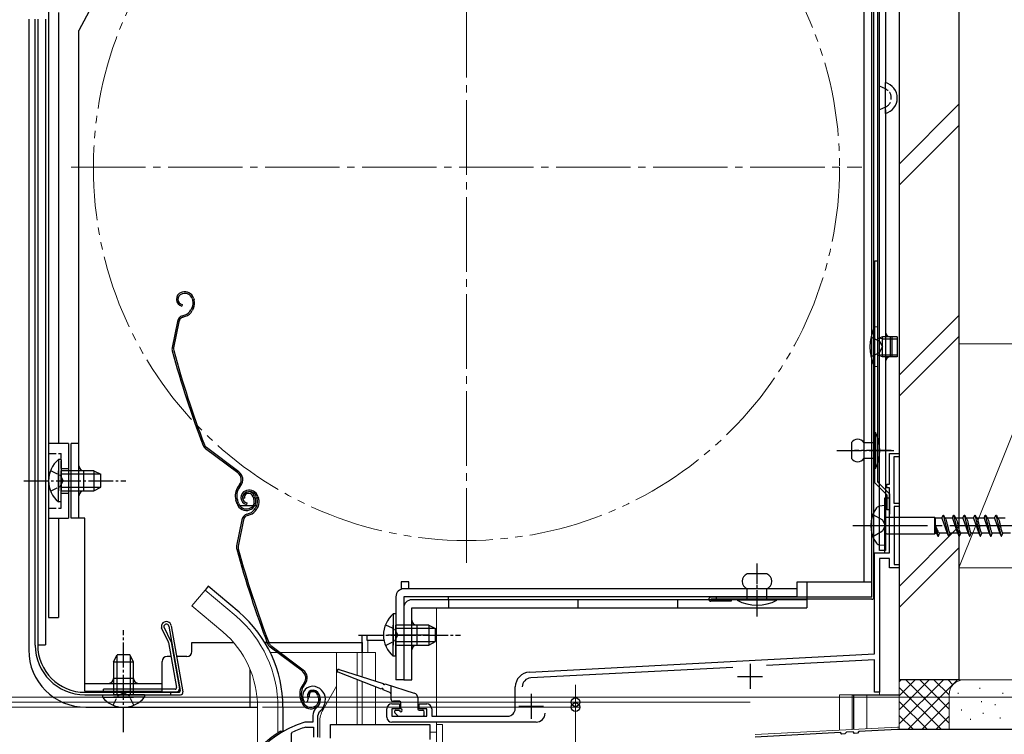
# Model space of a CAD drawing. Extents: x 0 to 1413, y 0 to 2096.
# Drawn here: x 100 to 298, y 1496 to 1640 of the extents above; entities that cross this region are included whole.
import ezdxf

# ---------------------------------------------------------------- set-up
doc = ezdxf.new("R2010")
doc.units = 0
for name, pattern in [('YCENTER_1', [13, 10, -1, 1, -1]), ('YDIVIDE_1', [15, 10, -1, 1, -1, 1, -1]), ('YHIDDEN_1', [4, 3, -1])]:
    doc.linetypes.add(name, pattern=pattern)
for name, color, linetype, lineweight in [('YKK_11', 7, 'CONTINUOUS', 30), ('YKK_12', 2, 'CONTINUOUS', 13), ('YKK_13', 4, 'CONTINUOUS', 30), ('YKK_D', 6, 'CONTINUOUS', 13), ('YSS_K', 3, 'CONTINUOUS', 13), ('YSS_KE', 3, 'CONTINUOUS', 30)]:
    doc.layers.add(name, color=color, linetype=linetype, lineweight=lineweight)

msp = doc.modelspace()

# ---------------------------------------------------------------- linework, layer by layer
at = {"layer": 'YKK_11', "linetype": 'ByBlock', "lineweight": -2, "ltscale": 0.5}
for p, q in [((275, 1546.3), (275, 1552.5)), ((275, 1552.5), (277, 1552.5)), ((277, 1551.8), (275.9, 1551.8)), ((275.9, 1551.8), (275.9, 1542.5)), ((277, 1552.5), (277, 1551.8)), ((274.5, 1545.6), (274.5, 1546.3)), ((274.5, 1546.3), (275, 1546.3)), ((275, 1545.6), (274.5, 1545.6)), ((275, 1541.16), (275, 1545.6)), ((275.9, 1542.5), (277, 1542.5)), ((277, 1542.5), (277, 1541.8)), ((275.12, 1540.98), (275, 1541.16)), ((275, 1540.24), (275.12, 1540.43)), ((275, 1532.5), (275, 1540.24)), ((275.12, 1540.43), (275.12, 1540.98)), ((277, 1541.8), (276, 1541.8)), ((276, 1541.8), (276, 1530.2)), ((272, 1512.2), (272, 1532.5)), ((272, 1532.5), (275, 1532.5)), ((275, 1531.4), (273, 1531.4)), ((273, 1531.4), (273, 1504.5)), ((275, 1529.5), (275, 1531.4)), ((276, 1530.2), (277, 1530.2)), ((277, 1530.2), (277, 1529.5)), ((277, 1529.5), (275, 1529.5)), ((202.64, 1508.57), (272, 1512.2)), ((272, 1511), (250.28, 1509.86)), ((272, 1504.5), (272, 1511)), ((243.51, 1509.51), (202.91, 1507.38)), ((199.8, 1501.2), (199.8, 1505.57)), ((273, 1504.5), (272, 1504.5)), ((157.4, 1502.56), (157.86, 1502.52)), ((157.86, 1502.52), (158.14, 1502.81)), ((158.14, 1502.81), (158.19, 1503.18)), ((174, 1499.5), (174, 1501.2)), ((175, 1502.2), (176.5, 1502.2)), ((176.5, 1501.2), (175, 1501.2)), ((175, 1501.2), (175, 1499.7)), ((176.5, 1502.2), (176.5, 1501.2)), ((180.5, 1501.2), (180.5, 1502.2)), ((180.5, 1502.2), (182, 1502.2)), ((182, 1501.2), (180.5, 1501.2)), ((182, 1499.7), (182, 1501.2)), ((183, 1501.2), (183, 1499.7)), ((157.58, 1498.5), (157.5, 1498.49)), ((159.14, 1498.5), (157.58, 1498.5)), ((159.14, 1499.84), (159.14, 1498.5)), ((160.14, 1495.5), (160.14, 1499.84)), ((175, 1499.7), (182, 1499.7)), ((204, 1498.5), (175, 1498.5)), ((183, 1499.7), (198.3, 1499.7)), ((154.84, 1496.2), (155.01, 1496.47)), ((157.64, 1497.49), (157.73, 1497.5)), ((157.73, 1497.5), (159.24, 1497.5)), ((159.24, 1497.5), (159.24, 1495.5)), ((265.2, 1496.4), (248, 1495.5)), ((265.48, 1496.12), (265.2, 1496.4)), ((266.4, 1496.47), (266.08, 1496.15)), ((267.7, 1496.53), (266.4, 1496.47)), ((267.98, 1496.25), (267.7, 1496.53)), ((268.9, 1496.6), (268.58, 1496.28)), ((276.62, 1497), (268.9, 1496.6)), ((304, 1497), (276.62, 1497)), ((154.84, 1486.45), (154.84, 1496.2)), ((266.08, 1496.15), (265.48, 1496.12)), ((268.58, 1496.28), (267.98, 1496.25))]:
    msp.add_line(p, q, dxfattribs=at)
at = {"layer": 'YKK_11', "ltscale": 0.5}
for p, q in [((247, 1510.2), (247, 1505.2)), ((244.5, 1507.7), (249.5, 1507.7)), ((203, 1504.2), (203, 1499.2)), ((200.5, 1501.7), (205.5, 1501.7))]:
    msp.add_line(p, q, dxfattribs=at)
at = {"layer": 'YKK_11', "linetype": 'ByBlock', "lineweight": -2, "ltscale": 0.5}
for centre, radius, start, end in [((202.8, 1505.57), 3, 93, 180), ((203, 1505.58), 1.8, 93, 180), ((159.04, 1503.7), 2, 90, 214.8358), ((159.04, 1503.7), 1, 90, 211.6576), ((159.04, 1503.1), 2.6, 0, 90), ((159.04, 1503.1), 1.6, 0, 90), ((158.34, 1503.1), 2.3, 310.6293, 0), ((158.34, 1503.1), 3.3, 310.6293, 0), ((161.14, 1499.84), 2, 130.6293, 180), ((161.14, 1499.84), 1, 130.6293, 180), ((175, 1501.2), 1, 90, 180), ((182, 1501.2), 1, 0, 90), ((198.3, 1501.2), 1.5, 270, 360), ((204, 1500.3), 1.8, 270, 360), ((163.14, 1479.3), 20, 106.3844, 180), ((175, 1499.5), 1, 180, 270), ((163.14, 1479.3), 19, 106.8199, 115.3285)]:
    msp.add_arc(centre, radius, start, end, dxfattribs=at)
at = {"layer": 'YKK_12', "ltscale": 1.5}
for p, q in [((277, 1788.59), (277, 1503.5)), ((170.2, 1537.67), (170.2, 1537.66)), ((273, 1529.2), (273, 1504)), ((137.45, 1525.03), (134.81, 1521.89)), ((143.67, 1519.81), (137.45, 1525.03)), ((141.04, 1516.67), (134.81, 1521.89)), ((184, 1521.5), (184, 1499.7)), ((169, 1516), (169, 1512.5)), ((170.2, 1515), (170.2, 1512.5)), ((150.56, 1512.5), (151.99, 1512.5)), ((152.49, 1512.5), (171.7, 1512.5)), ((163.9, 1512.5), (163.9, 1498)), ((168, 1512.5), (168, 1507.95)), ((169, 1512.5), (169, 1507.64)), ((171.7, 1512.5), (171.7, 1506.78)), ((168, 1507.05), (168, 1498)), ((169, 1506.66), (169, 1498)), ((163.9, 1505.75), (161.17, 1501.02)), ((171.7, 1505.61), (171.7, 1498)), ((265, 1504), (265, 1496.9)), ((265, 1504), (267.5, 1504)), ((267.5, 1504), (267.5, 1497.02)), ((270.5, 1504), (270.5, 1497.18)), ((270.5, 1504), (273, 1504)), ((148, 1501.5), (148, 1492.83)), ((152.1, 1501.5), (152.1, 1496.34)), ((160.5, 1495.4), (160.5, 1498.52)), ((160.5, 1497.94), (160.5, 1498.52)), ((184, 1498.5), (184, 1496.5)), ((182.64, 1496.5), (184, 1496.5)), ((184, 1498), (185.2, 1498)), ((184, 1494.13), (184, 1496.5)), ((185.2, 1498), (185.2, 1362.5))]:
    msp.add_line(p, q, dxfattribs=at)
at = {"layer": 'YKK_12', "linetype": 'YCENTER_1', "ltscale": 1.5}
for p, q in [((190, 1530.5), (190, 1689.5)), ((110.5, 1610), (269.5, 1610))]:
    msp.add_line(p, q, dxfattribs=at)
at = {"layer": 'YKK_12'}
for p, q in [((248, 1496), (276.61, 1497.5)), ((276.61, 1497.5), (277, 1497.5))]:
    msp.add_line(p, q, dxfattribs=at)
at = {"layer": 'YKK_12', "linetype": 'YDIVIDE_1', "ltscale": 1.5}
msp.add_circle((190, 1610), 75, dxfattribs=at)
at = {"layer": 'YKK_12', "ltscale": 1.5}
for centre, radius, start, end in [((128, 1501.5), 24.1, 0, 49.4407), ((128, 1501.5), 20, 0, 49.3261), ((165.5, 1498.52), 5, 150, 180)]:
    msp.add_arc(centre, radius, start, end, dxfattribs=at)
at = {"layer": 'YKK_13'}
for p, q in [((274.2, 1714.8), (274.2, 1627)), ((103.8, 1639.78), (103.8, 1514.01)), ((105.4, 1639.78), (105.4, 1514.01)), ((273, 1533), (273, 1623.9)), ((274.2, 1621.54), (274.2, 1533)), ((274.2, 1620.8), (274.2, 1533)), ((272.1, 1591.16), (272.6, 1591.16)), ((272.1, 1546.59), (272.1, 1591.16)), ((272.6, 1591.16), (272.6, 1546.8)), ((273.6, 1575.52), (272.77, 1575.63)), ((273.6, 1575.52), (276.6, 1575.52)), ((275.6, 1571.9), (275.6, 1575.9)), ((273.6, 1572.28), (272.77, 1572.17)), ((273.6, 1572.28), (276.6, 1572.28)), ((272.1, 1546.59), (274.5, 1544.19, 0)), ((272.6, 1546.8), (275, 1544.4, 0)), ((274.5, 1544.19, 0), (274.5, 1541.16)), ((275, 1544.4, 0), (275, 1541.16)), ((275, 1543.5), (274, 1543.5)), ((274, 1543.5), (274, 1532.5)), ((275, 1532.5), (275, 1543.5)), ((275, 1541.16, 0), (274.5, 1541.16, 0)), ((274.2, 1533), (273, 1533)), ((274, 1532.5), (275, 1532.5)), ((176.9, 1526.7), (176.9, 1525.22)), ((178.4, 1526.7), (176.9, 1526.7)), ((243.2, 1523.2), (243.2, 1522.8)), ((134.8, 1514.5), (143.09, 1514.5)), ((149.47, 1514.5), (169, 1514.5)), ((169, 1515), (169, 1516)), ((169, 1516), (170, 1516)), ((170, 1516), (170, 1515)), ((170, 1515), (173.39, 1515)), ((103.8, 1514.01), (105.4, 1514.01))]:
    msp.add_line(p, q, dxfattribs=at)
at = {"layer": 'YKK_13', "ltscale": 0.5}
for p, q in [((272.6, 1703.8), (272.6, 1546.8)), ((273, 1546.8), (273, 1703.8)), ((271.5, 1523.6), (271.5, 1694.9)), ((271.9, 1523.6), (271.9, 1694.9)), ((269.9, 1690.5), (269.9, 1526.6)), ((271.5, 1526.6), (271.5, 1690.5)), ((133.56, 1677.85), (112.1, 1637.5)), ((106, 1641.6), (106, 1519.5)), ((108, 1641.1), (108, 1554.5)), ((102, 1639.73), (102, 1513)), ((103.3, 1514), (103.3, 1639.78)), ((103.8, 1639.78), (103.8, 1514)), ((112.1, 1539.5), (112.1, 1637.5)), ((106, 1631), (106, 1519.5)), ((274.2, 1620.8), (274.2, 1627)), ((272.6, 1577.9), (271.96, 1577.85)), ((271.96, 1569.96), (271.96, 1577.85)), ((272.6, 1577.9), (272.6, 1569.9)), ((273.6, 1575.9), (272.87, 1575.64)), ((276.6, 1575.9), (273.6, 1575.9)), ((273.6, 1571.9), (273.6, 1575.9)), ((275.2, 1571.9), (275.2, 1575.9)), ((276.6, 1575.9), (276.6, 1571.9)), ((273.6, 1571.9), (272.87, 1572.16)), ((276.6, 1571.9), (273.6, 1571.9)), ((272.6, 1569.9), (271.96, 1569.96)), ((271.9, 1549.5), (271.9, 1556.7)), ((271.9, 1556.7), (272.2, 1556.7)), ((272.2, 1556.7), (272.2, 1549.5)), ((110, 1554.5), (106, 1554.5)), ((110, 1554.5), (110, 1539.5)), ((112.1, 1554.5), (110.5, 1554.5)), ((110.5, 1539.5), (110.5, 1554.5)), ((267.4, 1554.7), (267.4, 1551.5)), ((269.9, 1554.7), (271.9, 1554.7)), ((271.9, 1554.7), (271.9, 1551.5)), ((107.99, 1551.25), (107.99, 1545)), ((108.5, 1551.25), (107.99, 1551.25)), ((108.5, 1551.25), (108.5, 1545)), ((271.9, 1551.5), (269.9, 1551.5)), ((107.99, 1542.75), (107.99, 1549)), ((115.1, 1549), (108.5, 1549)), ((108.5, 1542.75), (108.5, 1549)), ((116.41, 1548.35), (108.5, 1548.35)), ((113.1, 1545), (113.1, 1549)), ((115.1, 1549), (115.1, 1545)), ((115.1, 1549), (116.5, 1548.3)), ((116.5, 1545.7), (116.5, 1548.3)), ((272.2, 1549.5), (271.9, 1549.5)), ((272.6, 1546.8), (273, 1546.8)), ((116.41, 1545.66), (108.5, 1545.66)), ((108.5, 1545), (115.1, 1545)), ((115.1, 1545), (116.5, 1545.7)), ((108.5, 1542.75), (107.99, 1542.75)), ((106, 1539.5), (110, 1539.5)), ((108, 1539.5), (108, 1519.5)), ((113.3, 1539.5), (110.5, 1539.5)), ((113.3, 1504.7), (113.3, 1539.5)), ((113.3, 1533.2), (113.3, 1539.5)), ((250.4, 1528.3), (246.4, 1528.3)), ((178.4, 1525.3), (178.4, 1526.7)), ((271.5, 1526.6), (256.4, 1526.6)), ((256.4, 1526.6), (256.4, 1523.7)), ((258.4, 1526.6), (258.4, 1521.5)), ((256.4, 1525.3), (177.4, 1525.3)), ((246.4, 1523.2), (246.4, 1525.3)), ((250.4, 1523.2), (250.4, 1525.3)), ((175.8, 1523.7), (175.8, 1507)), ((177.4, 1523.7), (177.4, 1507)), ((256.4, 1523.7), (177.4, 1523.7)), ((258.4, 1523.1), (179, 1523.1)), ((186.4, 1523.1), (186.4, 1523.7)), ((186.4, 1523.1), (186.4, 1521.5)), ((212.4, 1523.1), (212.4, 1521.5)), ((232.4, 1523.1), (232.4, 1521.5)), ((271.5, 1523.6), (239.1, 1523.6)), ((271.5, 1523.2), (239.1, 1523.2)), ((243.2, 1522.8), (239.1, 1522.8)), ((240.2, 1523.6), (240.2, 1523.2)), ((252.4, 1523.2), (244.4, 1523.2)), ((244.4, 1523.2), (244.4, 1523)), ((252.4, 1523), (244.4, 1523)), ((252.4, 1523.2), (252.4, 1523)), ((175.29, 1520.25), (175.29, 1514)), ((175.8, 1520.25), (175.29, 1520.25)), ((175.8, 1520.25), (175.8, 1514)), ((177.4, 1521.5), (177.4, 1507)), ((179, 1521.5), (258.4, 1521.5)), ((179, 1507), (179, 1521.5)), ((106, 1519.5), (108, 1519.5)), ((130.1, 1514.58), (128.7, 1517.46)), ((129.17, 1517.63), (130.59, 1514.73)), ((130.16, 1517.79), (132.44, 1504.85)), ((130.65, 1517.88), (132.99, 1504.59)), ((175.29, 1511.75), (175.29, 1518)), ((182.4, 1518), (175.8, 1518)), ((175.8, 1511.75), (175.8, 1518)), ((183.71, 1517.35), (175.8, 1517.35)), ((180, 1518), (180, 1514)), ((182.4, 1518), (182.4, 1514)), ((182.4, 1518), (183.8, 1517.3)), ((183.8, 1514.7), (183.8, 1517.3)), ((130.13, 1514.5), (131.73, 1505.45)), ((130.61, 1514.65), (132.28, 1505.19)), ((134.8, 1512.7), (134.8, 1514.5)), ((169, 1514.5), (169, 1512.5)), ((182.3, 1516), (174.17, 1516)), ((183.71, 1514.66), (175.8, 1514.66)), ((182.4, 1514), (183.8, 1514.7)), ((175.8, 1514), (182.4, 1514)), ((119.05, 1510.6), (119.75, 1512)), ((119.05, 1510.6), (119.05, 1504)), ((119.05, 1510.6), (123.05, 1510.6)), ((119.7, 1511.91), (119.7, 1504)), ((122.35, 1512), (119.75, 1512)), ((123.05, 1510.6), (122.35, 1512)), ((122.4, 1511.91), (122.4, 1504)), ((123.05, 1504), (123.05, 1510.6)), ((128.8, 1504.7), (128.8, 1510.7)), ((130.62, 1511.7), (129.8, 1511.7)), ((133.8, 1511.7), (131.74, 1511.7)), ((175.8, 1511.75), (175.29, 1511.75)), ((146.5, 1501.5), (146.5, 1509.11)), ((113.3, 1506.3), (128.8, 1506.3)), ((123.05, 1507.3), (119.05, 1507.3)), ((177.4, 1507), (175.8, 1507)), ((177.4, 1507), (179, 1507)), ((113.3, 1504.7), (128.8, 1504.7)), ((113.3, 1504.5), (132.15, 1504.5)), ((131.43, 1505.1), (117, 1505.1)), ((117, 1504.6), (117, 1505.1)), ((117, 1504.6), (131.79, 1504.6)), ((130.5, 1504.5), (130.5, 1504)), ((113.3, 1504), (132.5, 1504)), ((116.8, 1504), (123.05, 1504)), ((116.8, 1504), (116.8, 1503.49)), ((116.8, 1503.49), (123.05, 1503.49)), ((125.3, 1504), (119.05, 1504)), ((125.3, 1503.49), (119.05, 1503.49)), ((125.3, 1504), (125.3, 1503.49)), ((267.5, 1504), (277, 1504)), ((267.8, 1504), (267.8, 1497.04)), ((113.5, 1501.5), (148, 1501.5))]:
    msp.add_line(p, q, dxfattribs=at)
at = {"layer": 'YKK_13', "linetype": 'YHIDDEN_1', "ltscale": 0.5}
for p, q in [((274.2, 1625.73), (273, 1626.26)), ((274.2, 1622.07), (273, 1621.54)), ((106, 1552.5), (108.5, 1552.5)), ((108.5, 1541.5), (108.5, 1552.5)), ((106.4, 1549.08), (108.31, 1548.15)), ((108.31, 1548.15), (108.92, 1547)), ((108.5, 1549.5), (110, 1549.5)), ((106.4, 1544.93), (108.31, 1545.86)), ((108.31, 1545.86), (108.92, 1547)), ((108.5, 1544.5), (110, 1544.5)), ((106, 1541.5), (108.5, 1541.5)), ((173.7, 1518.08), (175.61, 1517.15)), ((175.61, 1517.15), (176.22, 1516)), ((173.7, 1513.93), (175.61, 1514.86)), ((175.61, 1514.86), (176.22, 1516)), ((119.9, 1503.81), (121.05, 1504.42)), ((122.19, 1503.81), (121.05, 1504.42)), ((118.97, 1501.9), (119.9, 1503.81)), ((123.12, 1501.9), (122.19, 1503.81))]:
    msp.add_line(p, q, dxfattribs=at)
at = {"layer": 'YKK_13', "ltscale": 1.5}
for p, q in [((132.84, 1584.88), (132.65, 1584.81)), ((132.94, 1584.59), (132.75, 1584.53)), ((134.83, 1583.63), (134.96, 1583.21)), ((135.11, 1583.72), (135.24, 1583.34)), ((132.86, 1582.41), (132.8, 1582.11)), ((134.86, 1581.84), (134.6, 1581.33)), ((135.13, 1581.7), (134.87, 1581.2)), ((132.9, 1580.16), (133.44, 1580.34)), ((132.99, 1579.87), (133.53, 1580.05)), ((131.89, 1579.03), (130.83, 1573.78)), ((132.19, 1578.97), (131.13, 1573.72)), ((144.05, 1548.58), (137.55, 1553.45)), ((144.23, 1548.82), (137.74, 1553.69)), ((144.39, 1546.2), (144.11, 1545.83)), ((144.35, 1545.65), (144.63, 1546.02)), ((145.81, 1545.03), (145.62, 1544.96)), ((145.9, 1544.74), (145.71, 1544.68)), ((147.4, 1543.87), (147.56, 1543.39)), ((148.08, 1543.87), (148.2, 1543.49)), ((143.88, 1542.4), (143.66, 1543.09)), ((144.17, 1542.5), (143.94, 1543.19)), ((144.43, 1542), (147.09, 1542)), ((145.41, 1543.53), (145.12, 1543.44)), ((145.83, 1542.56), (145.76, 1542.26)), ((147.12, 1543.78), (147.27, 1543.3)), ((147.44, 1542), (147.83, 1542)), ((147.82, 1541.99), (147.57, 1541.48)), ((147.79, 1543.78), (147.93, 1543.36)), ((148.09, 1541.85), (147.84, 1541.35)), ((274, 1542), (273.1, 1541.92)), ((274, 1542), (274, 1534)), ((145.86, 1540.31), (146.41, 1540.49)), ((145.96, 1540.02), (146.5, 1540.2)), ((285.56, 1539.5), (285.81, 1540.1)), ((285.81, 1540.1), (285.91, 1540.1)), ((285.81, 1540.1), (286.87, 1535.9)), ((285.91, 1540.1), (286.16, 1539.5)), ((287.68, 1539.5), (287.93, 1540.1)), ((287.93, 1540.1), (288.03, 1540.1)), ((287.93, 1540.1), (288.99, 1535.9)), ((288.03, 1540.1), (288.28, 1539.5)), ((289.8, 1539.5), (290.05, 1540.1)), ((290.05, 1540.1), (290.15, 1540.1)), ((290.05, 1540.1), (291.11, 1535.9)), ((290.15, 1540.1), (290.4, 1539.5)), ((291.92, 1539.5), (292.17, 1540.1)), ((292.17, 1540.1), (292.27, 1540.1)), ((292.17, 1540.1), (293.23, 1535.9)), ((292.27, 1540.1), (292.52, 1539.5)), ((294.04, 1539.5), (294.29, 1540.1)), ((294.29, 1540.1), (294.39, 1540.1)), ((294.29, 1540.1), (295.35, 1535.9)), ((294.39, 1540.1), (294.64, 1539.5)), ((296.16, 1539.5), (296.41, 1540.1)), ((296.41, 1540.1), (296.51, 1540.1)), ((296.41, 1540.1), (297.47, 1535.9)), ((296.51, 1540.1), (296.76, 1539.5)), ((144.86, 1539.18), (143.8, 1533.93)), ((145.15, 1539.12), (144.09, 1533.87)), ((274.5, 1539.68), (284.05, 1539.68)), ((284.05, 1539.68), (284.27, 1539.5)), ((284.05, 1539.68), (284.05, 1536.33)), ((284.27, 1536.5), (284.27, 1539.5)), ((285.56, 1539.5), (284.27, 1539.5)), ((284.27, 1538), (284.5, 1536.5)), ((284.27, 1538), (284.75, 1535.9)), ((285.56, 1539.5), (286.61, 1536.5)), ((286.16, 1539.5), (286.19, 1539.5)), ((287.68, 1539.5), (286.16, 1539.5)), ((287.68, 1539.5), (287.71, 1539.5)), ((287.68, 1539.5), (288.73, 1536.5)), ((288.28, 1539.5), (288.31, 1539.5)), ((289.8, 1539.5), (288.28, 1539.5)), ((289.8, 1539.5), (289.83, 1539.5)), ((289.8, 1539.5), (290.85, 1536.5)), ((291.92, 1539.5), (290.4, 1539.5)), ((290.4, 1539.5), (290.43, 1539.5)), ((291.92, 1539.5), (292.97, 1536.5)), ((294.04, 1539.5), (292.52, 1539.5)), ((292.52, 1539.5), (292.55, 1539.5)), ((294.04, 1539.5), (295.09, 1536.5)), ((294.64, 1539.5), (294.67, 1539.5)), ((296.16, 1539.5), (294.64, 1539.5)), ((296.16, 1539.5), (297.21, 1536.5)), ((296.76, 1539.5), (296.79, 1539.5)), ((298.28, 1539.5), (296.76, 1539.5)), ((297.12, 1538.75), (297.14, 1538.64)), ((274.5, 1536.33), (284.05, 1536.33)), ((284.05, 1536.33), (284.27, 1536.5)), ((284.5, 1536.5), (284.27, 1536.5)), ((284.5, 1536.5), (284.75, 1535.9)), ((284.75, 1535.9), (284.85, 1535.9)), ((284.85, 1535.9), (285.1, 1536.5)), ((286.62, 1536.5), (285.1, 1536.5)), ((286.6, 1536.51), (286.62, 1536.5)), ((286.62, 1536.5), (286.87, 1535.9)), ((286.87, 1535.9), (286.97, 1535.9)), ((286.97, 1535.9), (287.22, 1536.5)), ((288.74, 1536.5), (287.22, 1536.5)), ((288.69, 1536.52), (288.72, 1536.51)), ((288.72, 1536.51), (288.74, 1536.5)), ((288.74, 1536.5), (288.99, 1535.9)), ((288.99, 1535.9), (289.09, 1535.9)), ((289.09, 1535.9), (289.34, 1536.5)), ((290.86, 1536.5), (289.34, 1536.5)), ((290.81, 1536.52), (290.84, 1536.51)), ((290.84, 1536.51), (290.86, 1536.5)), ((290.86, 1536.5), (291.11, 1535.9)), ((291.11, 1535.9), (291.21, 1535.9)), ((291.21, 1535.9), (291.46, 1536.5)), ((292.98, 1536.5), (291.46, 1536.5)), ((292.93, 1536.52), (292.96, 1536.51)), ((292.96, 1536.51), (292.98, 1536.5)), ((292.98, 1536.5), (293.23, 1535.9)), ((293.23, 1535.9), (293.33, 1535.9)), ((293.33, 1535.9), (293.58, 1536.5)), ((295.1, 1536.5), (293.58, 1536.5)), ((295.05, 1536.52), (295.08, 1536.51)), ((295.08, 1536.51), (295.1, 1536.5)), ((295.1, 1536.5), (295.35, 1535.9)), ((295.35, 1535.9), (295.45, 1535.9)), ((295.45, 1535.9), (295.7, 1536.5)), ((297.22, 1536.5), (295.7, 1536.5)), ((297.17, 1536.52), (297.2, 1536.51)), ((297.2, 1536.51), (297.22, 1536.5)), ((297.22, 1536.5), (297.47, 1535.9)), ((297.47, 1535.9), (297.57, 1535.9)), ((297.57, 1535.9), (297.82, 1536.5)), ((299.34, 1536.5), (297.82, 1536.5)), ((274, 1534), (273.1, 1534.08)), ((138.09, 1525.8), (137.45, 1525.03)), ((144.31, 1520.58), (138.09, 1525.8)), ((149.93, 1514.5), (149.51, 1514.5)), ((157.01, 1508.73), (150.52, 1513.6)), ((157.19, 1508.97), (150.7, 1513.84)), ((172.9, 1505.14), (164.19, 1508.52)), ((164.39, 1509.09), (173.26, 1506.29)), ((157.35, 1506.35), (157.08, 1505.98)), ((157.32, 1505.8), (157.59, 1506.17)), ((174.61, 1504.48), (173.27, 1505)), ((173.64, 1506.17), (179.5, 1504.32)), ((174.8, 1505.81), (174.8, 1503.2)), ((156.85, 1502.55), (156.62, 1503.24)), ((157.13, 1502.65), (156.91, 1503.34)), ((158.37, 1503.68), (158.09, 1503.59)), ((160.08, 1503.93), (160.24, 1503.45)), ((160.37, 1504.02), (160.52, 1503.54)), ((176.5, 1502.7), (175.3, 1502.7)), ((176.8, 1501.2), (176.8, 1502.4)), ((180.2, 1503.37), (180.2, 1501.2)), ((153.1, 1501.5), (153.1, 1496.7)), ((175.59, 1500.39), (176.19, 1499.79)), ((175.8, 1500.9), (176.5, 1500.9)), ((180.5, 1500.9), (181.2, 1500.9)), ((181.5, 1500), (181.5, 1500.6)), ((176.4, 1499.7), (181.2, 1499.7)), ((152.68, 1496.7), (153.14, 1496.7)), ((152.95, 1496.51), (153.14, 1496.7)), ((153.14, 1496.7), (153.28, 1496.7)), ((162.64, 1495.29), (162.64, 1498)), ((162.64, 1498), (182.64, 1498)), ((182.64, 1498), (182.64, 1495))]:
    msp.add_line(p, q, dxfattribs=at)
at = {"layer": 'YKK_13', "linetype": 'YHIDDEN_1'}
for p, q in [((271.31, 1575.9), (273.04, 1575.05)), ((273.04, 1575.05), (273.65, 1573.9)), ((273.04, 1572.76), (273.65, 1573.9)), ((271.31, 1571.9), (273.04, 1572.76)), ((169, 1512.51), (169, 1515))]:
    msp.add_line(p, q, dxfattribs=at)
at = {"layer": 'YKK_13', "linetype": 'YCENTER_1', "ltscale": 0.5}
for p, q in [((264.43, 1553.1), (276.1, 1553.1)), ((275.38, 1553.1), (268.02, 1553.1)), ((101, 1547), (121.5, 1547)), ((248.4, 1520), (248.4, 1530.4)), ((248.4, 1519.72), (248.4, 1527.08)), ((121.05, 1496.5), (121.05, 1517)), ((168.3, 1516), (188.8, 1516))]:
    msp.add_line(p, q, dxfattribs=at)
at = {"layer": 'YKK_13', "linetype": 'YHIDDEN_1', "ltscale": 1.5}
for p, q in [((271.69, 1540.25), (273.63, 1539.13)), ((273.63, 1539.13), (274.13, 1538)), ((274.13, 1538), (273.63, 1536.88)), ((273.63, 1536.88), (271.69, 1535.75))]:
    msp.add_line(p, q, dxfattribs=at)
at = {"layer": 'YKK_13', "linetype": 'YCENTER_1', "ltscale": 1.5}
msp.add_line((267.64, 1538), (351.71, 1538), dxfattribs=at)
at = {"layer": 'YKK_13'}
for centre, radius, start, end in [((273.4, 1623.9), 3.2, 284.4775, 75.5225), ((239.1, 1523.2), 0.4, 90, 270)]:
    msp.add_arc(centre, radius, start, end, dxfattribs=at)
at = {"layer": 'YKK_13', "linetype": 'YHIDDEN_1', "ltscale": 0.5}
msp.add_arc((273.4, 1623.9), 2, 293.5782, 66.4218, dxfattribs=at)
at = {"layer": 'YKK_13', "ltscale": 1.5}
for centre, radius, start, end in [((133.09, 1583.48), 1.4, 108.1, 258.1), ((133.09, 1583.48), 1.1, 108.1, 258.1), ((133.4, 1583.16), 1.8, 18.1, 108.1), ((133.4, 1583.16), 1.5, 18.1, 108.1), ((133.25, 1582.65), 1.8, 333.1, 18.1), ((133.25, 1582.65), 2.1, 333.1, 18.1), ((133.21, 1582.79), 2.2, 333.1, 333.3534), ((133.36, 1578.73), 1.5, 108.1, 168.5833), ((133.36, 1578.73), 1.2, 108.1, 168.5833), ((132.82, 1582.24), 2, 288.1, 333.1), ((132.82, 1582.24), 2.3, 288.1, 333.1), ((132.3, 1573.48), 1.5, 168.5833, 195.2299), ((132.3, 1573.48), 1.2, 168.5833, 195.2299), ((323.83, 1625.63), 200, 195.2299, 200.9505), ((323.83, 1625.63), 199.7, 195.2299, 200.9505), ((138.46, 1554.65), 1.5, 200.9505, 233.1), ((138.46, 1554.65), 1.2, 200.9505, 233.1), ((143.03, 1547.22), 1.7, 323.1, 53.1), ((143.03, 1547.22), 2, 323.1, 53.1), ((146.51, 1544.03), 3, 143.1, 198.1), ((146.51, 1544.03), 2.7, 143.1, 198.1), ((146.05, 1543.63), 1.4, 108.1, 258.1), ((146.05, 1543.63), 1.1, 108.1, 258.1), ((146.07, 1543.75), 1, 108.1, 198.1), ((146.07, 1543.75), 0.7, 108.1, 198.1), ((146.17, 1543.47), 1.3, 18.1, 108.1), ((146.37, 1543.31), 1.8, 18.1, 108.1), ((146.17, 1543.47), 1, 18.1, 108.1), ((146.37, 1543.31), 1.5, 18.1, 108.1), ((145.78, 1543.03), 2, 198.1, 288.1), ((145.78, 1543.03), 1.7, 198.1, 288.1), ((145.85, 1542.84), 1.5, 288.1, 18.1), ((145.85, 1542.84), 1.8, 288.1, 18.1), ((146.22, 1542.8), 1.8, 333.1, 18.1), ((146.22, 1542.8), 2.1, 333.1, 18.1), ((146.17, 1542.94), 2.2, 333.1, 333.3534), ((273.27, 1540.77), 1.16, 98.5284, 137.8411), ((146.33, 1538.88), 1.5, 108.1, 168.5833), ((146.33, 1538.88), 1.2, 108.1, 168.5833), ((145.78, 1542.39), 2, 288.1, 333.1), ((145.78, 1542.39), 2.3, 288.1, 333.1), ((277.25, 1538), 6, 143.7246, 216.2754), ((274.5, 1540.18), 0.5, 180, 270), ((274.5, 1535.83), 0.5, 90, 180), ((145.27, 1533.63), 1.5, 168.5833, 195.2299), ((273.27, 1535.23), 1.16, 222.1589, 261.4716), ((336.8, 1585.78), 200, 195.2299, 200.9505), ((145.27, 1533.63), 1.2, 168.5833, 195.2299), ((336.8, 1585.78), 199.7, 195.2299, 200.9505), ((128, 1501.5), 25.1, 0, 49.4407), ((151.42, 1514.8), 1.5, 200.9505, 233.1), ((151.42, 1514.8), 1.2, 200.9505, 233.1), ((155.99, 1507.37), 1.7, 323.1, 53.1), ((155.99, 1507.37), 2, 323.1, 53.1), ((164.3, 1508.8), 0.3, 72.4957, 248.7884), ((173.45, 1506.23), 0.2, 162.4957, 342.4957), ((159.47, 1504.18), 3, 143.1, 198.1), ((159.47, 1504.18), 2.7, 143.1, 198.1), ((159.04, 1503.9), 1, 108.1, 198.1), ((159.04, 1503.9), 0.7, 108.1, 198.1), ((159.13, 1503.62), 1.3, 18.1, 108.1), ((159.13, 1503.62), 1, 18.1, 108.1), ((173.09, 1505.07), 0.2, 338.7884, 158.7884), ((174.5, 1504.2), 0.3, 0, 68.7884), ((179.2, 1503.37), 1, 0, 72.4957), ((158.75, 1503.18), 2, 198.1, 288.1), ((158.75, 1503.18), 1.7, 198.1, 288.1), ((158.81, 1502.99), 1.5, 288.1, 18.1), ((158.81, 1502.99), 1.8, 288.1, 18.1), ((175.3, 1503.2), 0.5, 180, 270), ((176.5, 1502.4), 0.3, 0, 90), ((175.8, 1500.6), 0.3, 90, 225), ((176.8, 1500.9), 0.3, 180, 90), ((180.5, 1501.2), 0.3, 180, 270), ((181.2, 1500.6), 0.3, 0, 90), ((176.4, 1500), 0.3, 225, 270), ((181.2, 1500), 0.3, 270, 0), ((163.14, 1479.3), 20.3, 121.0027, 180)]:
    msp.add_arc(centre, radius, start, end, dxfattribs=at)
at = {"layer": 'YKK_13', "ltscale": 0.5}
for centre, radius, start, end in [((280.6, 1573.9), 9.5, 155.4723, 204.5277), ((272.8, 1575.83), 0.2, 180, 289.4219), ((275.2, 1576.9), 1, 180, 270), ((272.8, 1571.97), 0.2, 70.5781, 180), ((275.2, 1570.9), 1, 90, 180), ((265.45, 1553.1), 7.65, 331.9275, 28.0725), ((268.65, 1553.87), 1.5, 33.5573, 146.4427), ((111.53, 1547), 5.53, 129.7941, 230.2059), ((113.1, 1550), 1, 180, 270), ((268.65, 1552.33), 1.5, 213.5573, 326.4427), ((113.1, 1544), 1, 90, 180), ((247.02, 1526.8), 1.62, 112.6199, 247.3801), ((249.77, 1526.8), 1.62, 292.6199, 67.3801), ((177.4, 1523.7), 1.6, 90, 180), ((179, 1521.5), 1.6, 90, 180), ((248.4, 1530.5), 8.5, 241.9275, 298.0725), ((271.5, 1523.6), 0.4, 270, 0), ((178.83, 1516), 5.53, 129.7941, 230.2059), ((129.67, 1517.71), 1, 10.6969, 194.1985), ((129.67, 1517.71), 0.5, 10.6969, 189.2817), ((180, 1519), 1, 180, 270), ((129.84, 1514.44), 0.3, 9.9934, 25.9969), ((130.32, 1514.6), 0.3, 9.9934, 25.9969), ((113.5, 1513), 11.5, 180, 270), ((113.3, 1514), 10, 180, 270), ((113.3, 1514), 9.5, 180, 270), ((133.8, 1512.7), 1, 270, 0), ((180, 1513), 1, 90, 180), ((129.8, 1510.7), 1, 90, 180), ((118.05, 1507.3), 1, 270, 0), ((124.05, 1507.3), 1, 180, 270), ((131.43, 1505.4), 0.3, 270, 10.0043), ((131.79, 1505.1), 0.5, 270, 10.0038), ((132.15, 1504.8), 0.3, 270, 10.001), ((132.5, 1504.5), 0.5, 270, 9.9974), ((121.05, 1507.03), 5.53, 219.7941, 320.2059)]:
    msp.add_arc(centre, radius, start, end, dxfattribs=at)
at = {"layer": 'YKK_13', "ltscale": 1.5}
for points, knots in [([(284.27, 1538), (284.3, 1537.91), (284.39, 1537.66), (284.53, 1537.28), (284.71, 1536.88), (284.86, 1536.64), (285, 1536.52), (285.07, 1536.51), (285.1, 1536.5)], [0, 0, 0, 0, 0.276262, 0.799269, 1.238761, 1.557736, 1.671992, 1.766829, 1.766829, 1.766829, 1.766829]), ([(286.18, 1539.5), (286.24, 1539.44), (286.42, 1539.23), (286.51, 1538.72), (286.68, 1538.09), (286.82, 1537.41), (286.97, 1536.91), (287.08, 1536.59), (287.18, 1536.53), (287.22, 1536.5)], [0, 0, 0, 0, 0.255057, 0.831819, 1.468345, 2.253149, 2.873632, 3.074866, 3.223375, 3.223375, 3.223375, 3.223375]), ([(288.3, 1539.5), (288.36, 1539.44), (288.54, 1539.23), (288.63, 1538.72), (288.8, 1538.09), (288.94, 1537.41), (289.09, 1536.91), (289.2, 1536.59), (289.3, 1536.53), (289.34, 1536.5)], [0, 0, 0, 0, 0.255057, 0.831819, 1.468345, 2.253149, 2.873632, 3.074866, 3.223375, 3.223375, 3.223375, 3.223375]), ([(290.42, 1539.5), (290.48, 1539.44), (290.66, 1539.23), (290.75, 1538.72), (290.92, 1538.09), (291.06, 1537.41), (291.21, 1536.91), (291.32, 1536.59), (291.42, 1536.53), (291.46, 1536.5)], [0, 0, 0, 0, 0.255057, 0.831819, 1.468345, 2.253149, 2.873632, 3.074866, 3.223375, 3.223375, 3.223375, 3.223375]), ([(292.54, 1539.5), (292.6, 1539.44), (292.78, 1539.23), (292.87, 1538.72), (293.04, 1538.09), (293.18, 1537.41), (293.33, 1536.91), (293.44, 1536.59), (293.54, 1536.53), (293.58, 1536.5)], [0, 0, 0, 0, 0.255057, 0.831819, 1.468345, 2.253149, 2.873632, 3.074866, 3.223375, 3.223375, 3.223375, 3.223375]), ([(294.66, 1539.5), (294.72, 1539.44), (294.9, 1539.23), (294.99, 1538.72), (295.16, 1538.09), (295.3, 1537.41), (295.45, 1536.91), (295.56, 1536.59), (295.66, 1536.53), (295.7, 1536.5)], [0, 0, 0, 0, 0.255057, 0.831819, 1.468345, 2.253149, 2.873632, 3.074866, 3.223375, 3.223375, 3.223375, 3.223375]), ([(296.78, 1539.5), (296.84, 1539.44), (297.02, 1539.23), (297.11, 1538.72), (297.28, 1538.09), (297.42, 1537.41), (297.57, 1536.91), (297.68, 1536.59), (297.78, 1536.53), (297.82, 1536.5)], [0, 0, 0, 0, 0.255057, 0.831819, 1.468345, 2.253149, 2.873632, 3.074866, 3.223375, 3.223375, 3.223375, 3.223375])]:
    msp.add_open_spline(points, degree=3, knots=knots, dxfattribs=at)
at = {"layer": 'YKK_D', "ltscale": 1.5}
for p, q in [((211.93, 1502.5), (211.93, 1506)), ((306, 1503.5), (61, 1503.5)), ((247, 1502.5), (81, 1502.5)), ((247, 1502.5), (210.93, 1502.5)), ((211.93, 1502.5), (211.93, 1501.5)), ((112.5, 1501.5), (41, 1501.5)), ((149, 1501.5), (212.93, 1501.5)), ((211.93, 1501.5), (211.93, 1487.89))]:
    msp.add_line(p, q, dxfattribs=at)
at = {"layer": 'YKK_D'}
msp.add_line((112.5, 1501.5), (41, 1501.5), dxfattribs=at)
at = {"layer": 'YKK_D', "linetype": 'ByBlock', "lineweight": -2}
for centre in [(211.93, 1502.5), (211.93, 1501.5)]:
    msp.add_circle(centre, 0.875, dxfattribs=at)
at = {"layer": 'YSS_K', "ltscale": 1.5}
for p, q in [((277, 1610.64), (289, 1622.64)), ((277, 1606.4), (289, 1618.4)), ((277, 1568.21), (289, 1580.21)), ((277, 1563.97), (289, 1575.97)), ((307, 1574.5), (289, 1529.5)), ((289, 1574.5), (307, 1574.5)), ((289, 1574.5), (289, 1529.5)), ((289, 1537.79), (277, 1525.79)), ((277, 1521.54), (289, 1533.54)), ((289, 1529.5), (307, 1529.5)), ((277, 1507), (277, 1497)), ((290, 1507), (277, 1507)), ((277, 1498.14), (285.86, 1507)), ((277, 1500.97), (283.03, 1507)), ((277, 1503.8), (280.2, 1507)), ((277, 1506.63), (277.37, 1507)), ((278.31, 1507), (287, 1498.32)), ((278.69, 1497), (288.69, 1507)), ((281.14, 1507), (287, 1501.14)), ((283.97, 1507), (287, 1503.97)), ((286.8, 1507), (287.78, 1506.02)), ((289.63, 1507), (289.65, 1506.98)), ((305, 1507), (290, 1507)), ((277, 1505.49), (285.49, 1497)), ((288.83, 1504.2), (288.83, 1504.4)), ((293.17, 1505.2), (293.17, 1505.4)), ((297.84, 1504.2), (297.84, 1504.4)), ((277, 1502.66), (282.66, 1497)), ((281.52, 1497), (287, 1502.49)), ((287, 1504), (287, 1497)), ((293.5, 1502.53), (293.5, 1502.73)), ((289.5, 1500.86), (289.5, 1501.06)), ((293.84, 1500.19), (293.84, 1500.39)), ((296.29, 1501.92), (296.29, 1502.12)), ((277, 1499.83), (279.83, 1497)), ((284.34, 1497), (287.02, 1499.68)), ((291.33, 1499), (291.33, 1499.2)), ((297.26, 1499.22), (297.26, 1499.42))]:
    msp.add_line(p, q, dxfattribs=at)
msp.add_arc((290, 1504), 3, 90, 180, dxfattribs=at)
at = {"layer": 'YSS_KE', "ltscale": 1.5}
for p, q in [((277, 1818), (277, 1507)), ((289, 1818), (289, 1507)), ((289, 1507), (277, 1507))]:
    msp.add_line(p, q, dxfattribs=at)

doc.saveas('drawing.dxf')
